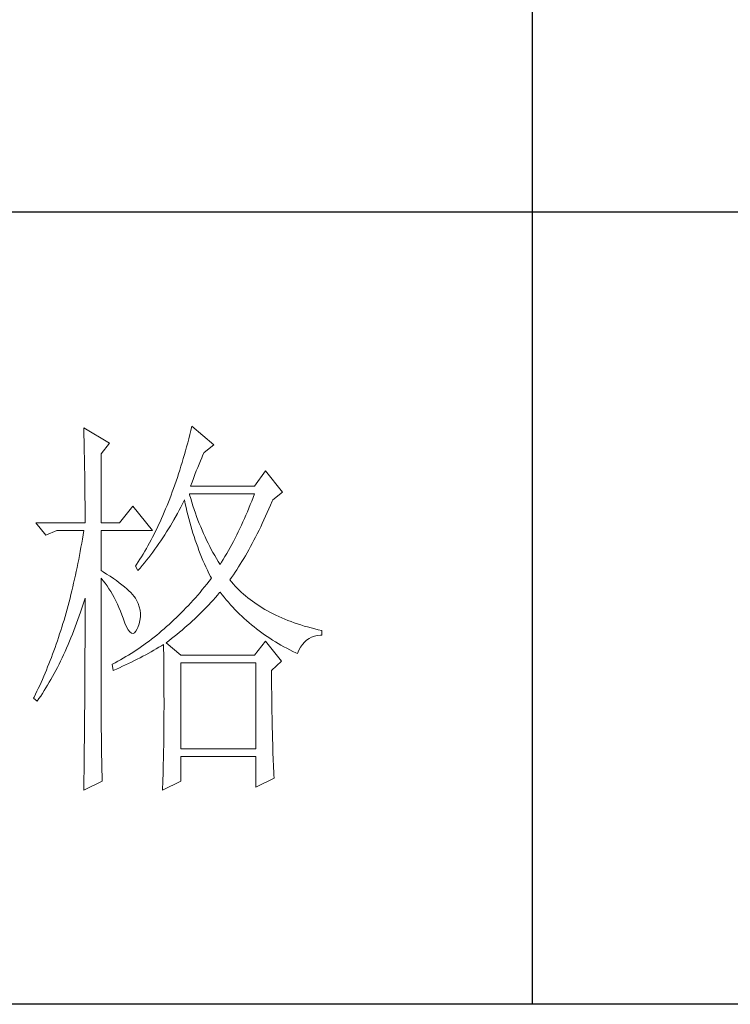
# Model space of a CAD drawing. Units: millimetres. Extents: x 44376 to 78729, y -146667 to -45441.
# Drawn here: x 49720 to 49817, y -62001 to -61866 of the extents above; entities that cross this region are included whole.
import ezdxf

# ---------------------------------------------------------------- set-up
doc = ezdxf.new("R2010")
doc.units = ezdxf.units.MM
doc.layers.add('轮廓线', color=7, linetype='Continuous', lineweight=25)

# ---------------------------------------------------------------- blocks, each defined once
blk = doc.blocks.new('文字')
blk.add_line((3870.01, 1474.62), (3870.01, 1173.87))
at = {"layer": '轮廓线', "color": 7, "lineweight": 0}
for p, q in [((3813.23, 1246.84), (3813.24, 1246.3)), ((3816.49, 1244.9), (3813.23, 1246.84)), ((3813.24, 1246.3), (3813.25, 1245.76)), ((3826.78, 1246.51), (3826.65, 1245.98)), ((3826.91, 1247.04), (3826.78, 1246.51)), ((3829.71, 1244.7), (3826.91, 1247.04)), ((3813.25, 1245.76), (3813.26, 1245.23)), ((3813.26, 1245.23), (3813.28, 1244.7)), ((3826.39, 1244.95), (3826.25, 1244.44)), ((3826.52, 1245.46), (3826.39, 1244.95)), ((3826.65, 1245.98), (3826.52, 1245.46)), ((3813.28, 1244.7), (3813.29, 1244.18)), ((3813.29, 1244.18), (3813.29, 1243.66)), ((3815.41, 1243.54), (3816.49, 1244.9)), ((3826.11, 1243.94), (3825.97, 1243.44)), ((3826.25, 1244.44), (3826.11, 1243.94)), ((3828.32, 1243.41), (3828.47, 1243.73)), ((3828.47, 1243.73), (3829.71, 1244.7)), ((3813.29, 1243.66), (3813.3, 1243.15)), ((3813.3, 1243.15), (3813.31, 1242.64)), ((3813.31, 1242.64), (3813.32, 1242.14)), ((3815.41, 1234.79), (3815.41, 1243.54)), ((3825.68, 1242.45), (3825.53, 1241.97)), ((3825.82, 1242.94), (3825.68, 1242.45)), ((3825.97, 1243.44), (3825.82, 1242.94)), ((3827.83, 1242.23), (3828, 1242.64)), ((3828, 1242.64), (3828.16, 1243.03)), ((3828.16, 1243.03), (3828.32, 1243.41)), ((3813.32, 1242.14), (3813.33, 1241.64)), ((3813.33, 1241.64), (3813.34, 1241.14)), ((3825.38, 1241.49), (3825.23, 1241.02)), ((3825.53, 1241.97), (3825.38, 1241.49)), ((3827.31, 1240.92), (3827.48, 1241.37)), ((3827.48, 1241.37), (3827.66, 1241.81)), ((3827.66, 1241.81), (3827.83, 1242.23)), ((3836.24, 1241.4), (3834.84, 1239.45)), ((3838.41, 1238.68), (3836.24, 1241.4)), ((3813.34, 1241.14), (3813.34, 1240.65)), ((3813.34, 1240.65), (3813.35, 1240.17)), ((3813.35, 1240.17), (3813.35, 1239.7)), ((3824.92, 1240.09), (3824.76, 1239.63)), ((3825.08, 1240.55), (3824.92, 1240.09)), ((3825.23, 1241.02), (3825.08, 1240.55)), ((3826.94, 1239.96), (3827.13, 1240.44)), ((3827.13, 1240.44), (3827.31, 1240.92)), ((3813.35, 1239.7), (3813.36, 1239.22)), ((3813.36, 1239.22), (3813.36, 1238.75)), ((3813.36, 1238.75), (3813.37, 1238.29)), ((3824.44, 1238.73), (3824.28, 1238.29)), ((3824.6, 1239.17), (3824.44, 1238.73)), ((3824.76, 1239.63), (3824.6, 1239.17)), ((3826.76, 1239.45), (3826.94, 1239.96)), ((3834.84, 1239.45), (3826.76, 1239.45)), ((3813.37, 1238.29), (3813.37, 1237.83)), ((3813.37, 1237.83), (3813.38, 1237.38)), ((3824.11, 1237.85), (3823.94, 1237.42)), ((3824.28, 1238.29), (3824.11, 1237.85)), ((3825.74, 1237.22), (3825.94, 1237.64)), ((3825.94, 1237.64), (3825.98, 1237.7)), ((3825.98, 1237.7), (3826.08, 1237.22)), ((3826.63, 1238.36), (3826.6, 1238.48)), ((3826.6, 1238.48), (3834.84, 1238.48)), ((3826.77, 1237.88), (3826.63, 1238.36)), ((3826.91, 1237.42), (3826.77, 1237.88)), ((3834.49, 1237.56), (3834.31, 1237.11)), ((3834.67, 1238.02), (3834.49, 1237.56)), ((3834.84, 1238.48), (3834.67, 1238.02)), ((3836.89, 1237.05), (3837.1, 1237.54)), ((3837.1, 1237.54), (3837.17, 1237.7)), ((3837.17, 1237.7), (3838.41, 1238.68)), ((3813.38, 1237.38), (3813.38, 1236.93)), ((3813.38, 1236.93), (3813.38, 1236.49)), ((3813.38, 1236.49), (3813.38, 1236.05)), ((3819.45, 1236.93), (3817.74, 1234.79)), ((3821.94, 1233.82), (3819.45, 1236.93)), ((3823.59, 1236.57), (3823.42, 1236.15)), ((3823.77, 1236.99), (3823.59, 1236.57)), ((3823.94, 1237.42), (3823.77, 1236.99)), ((3825.09, 1236), (3825.31, 1236.4)), ((3825.31, 1236.4), (3825.53, 1236.81)), ((3825.53, 1236.81), (3825.74, 1237.22)), ((3826.08, 1237.22), (3826.18, 1236.75)), ((3826.18, 1236.75), (3826.29, 1236.27)), ((3826.29, 1236.27), (3826.4, 1235.8)), ((3827.05, 1236.96), (3826.91, 1237.42)), ((3827.2, 1236.5), (3827.05, 1236.96)), ((3827.36, 1236.05), (3827.2, 1236.5)), ((3833.95, 1236.22), (3833.76, 1235.78)), ((3834.13, 1236.67), (3833.95, 1236.22)), ((3834.31, 1237.11), (3834.13, 1236.67)), ((3836.47, 1236.1), (3836.68, 1236.57)), ((3836.68, 1236.57), (3836.89, 1237.05)), ((3813.38, 1236.05), (3813.38, 1235.62)), ((3813.38, 1235.62), (3813.39, 1235.19)), ((3813.39, 1235.19), (3813.39, 1234.79)), ((3823.06, 1235.34), (3822.88, 1234.93)), ((3823.24, 1235.74), (3823.06, 1235.34)), ((3823.42, 1236.15), (3823.24, 1235.74)), ((3824.42, 1234.81), (3824.65, 1235.2)), ((3824.65, 1235.2), (3825.09, 1236)), ((3826.4, 1235.8), (3826.52, 1235.34)), ((3826.52, 1235.34), (3826.65, 1234.88)), ((3827.52, 1235.61), (3827.36, 1236.05)), ((3827.68, 1235.16), (3827.52, 1235.61)), ((3827.85, 1234.73), (3827.68, 1235.16)), ((3833.57, 1235.35), (3833.38, 1234.92)), ((3833.76, 1235.78), (3833.57, 1235.35)), ((3835.84, 1234.74), (3836.05, 1235.18)), ((3836.05, 1235.18), (3836.26, 1235.64)), ((3836.26, 1235.64), (3836.47, 1236.1)), ((3807.17, 1234.79), (3808.41, 1233.23)), ((3807.17, 1234.79), (3813.39, 1234.79)), ((3808.41, 1233.23), (3809.81, 1233.82)), ((3809.81, 1233.82), (3813.23, 1233.82)), ((3813.23, 1233.82), (3813.14, 1233.28)), ((3815.41, 1234.79), (3817.74, 1234.79)), ((3815.41, 1228.76), (3815.41, 1233.82)), ((3815.41, 1233.82), (3821.94, 1233.82)), ((3822.32, 1233.76), (3822.13, 1233.38)), ((3822.51, 1234.15), (3822.32, 1233.76)), ((3822.69, 1234.54), (3822.51, 1234.15)), ((3822.88, 1234.93), (3822.69, 1234.54)), ((3823.72, 1233.66), (3823.96, 1234.04)), ((3823.96, 1234.04), (3824.19, 1234.42)), ((3824.19, 1234.42), (3824.42, 1234.81)), ((3826.65, 1234.88), (3826.77, 1234.42)), ((3826.77, 1234.42), (3826.91, 1233.96)), ((3826.91, 1233.96), (3827.04, 1233.51)), ((3828.03, 1234.3), (3827.85, 1234.73)), ((3828.21, 1233.87), (3828.03, 1234.3)), ((3828.39, 1233.45), (3828.21, 1233.87)), ((3832.99, 1234.08), (3832.8, 1233.67)), ((3833.19, 1234.5), (3832.99, 1234.08)), ((3833.38, 1234.92), (3833.19, 1234.5)), ((3835.2, 1233.43), (3835.42, 1233.86)), ((3835.42, 1233.86), (3835.63, 1234.3)), ((3835.63, 1234.3), (3835.84, 1234.74)), ((3813.05, 1232.76), (3812.96, 1232.23)), ((3813.14, 1233.28), (3813.05, 1232.76)), ((3821.74, 1232.64), (3821.54, 1232.27)), ((3821.94, 1233.01), (3821.74, 1232.64)), ((3822.13, 1233.38), (3821.94, 1233.01)), ((3822.74, 1232.18), (3822.99, 1232.54)), ((3822.99, 1232.54), (3823.24, 1232.91)), ((3823.24, 1232.91), (3823.48, 1233.28)), ((3823.48, 1233.28), (3823.72, 1233.66)), ((3827.04, 1233.51), (3827.19, 1233.07)), ((3827.19, 1233.07), (3827.34, 1232.63)), ((3827.34, 1232.63), (3827.49, 1232.19)), ((3828.58, 1233.04), (3828.39, 1233.45)), ((3828.77, 1232.63), (3828.58, 1233.04)), ((3828.97, 1232.22), (3828.77, 1232.63)), ((3832.39, 1232.86), (3832.18, 1232.46)), ((3832.59, 1233.27), (3832.39, 1232.86)), ((3832.8, 1233.67), (3832.59, 1233.27)), ((3834.56, 1232.2), (3834.78, 1232.6)), ((3834.78, 1232.6), (3834.99, 1233.01)), ((3834.99, 1233.01), (3835.2, 1233.43)), ((3812.87, 1231.71), (3812.78, 1231.2)), ((3812.96, 1232.23), (3812.87, 1231.71)), ((3821.15, 1231.56), (3820.94, 1231.21)), ((3821.35, 1231.91), (3821.15, 1231.56)), ((3821.54, 1232.27), (3821.35, 1231.91)), ((3821.97, 1231.11), (3822.23, 1231.47)), ((3822.23, 1231.47), (3822.49, 1231.82)), ((3822.49, 1231.82), (3822.74, 1232.18)), ((3827.49, 1232.19), (3827.65, 1231.75)), ((3827.65, 1231.75), (3827.81, 1231.32)), ((3827.81, 1231.32), (3827.98, 1230.89)), ((3829.17, 1231.83), (3828.97, 1232.22)), ((3829.38, 1231.43), (3829.17, 1231.83)), ((3829.59, 1231.04), (3829.38, 1231.43)), ((3831.55, 1231.3), (3831.33, 1230.92)), ((3831.76, 1231.68), (3831.55, 1231.3)), ((3831.98, 1232.07), (3831.76, 1231.68)), ((3832.18, 1232.46), (3831.98, 1232.07)), ((3833.91, 1231.03), (3834.13, 1231.41)), ((3834.13, 1231.41), (3834.35, 1231.8)), ((3834.35, 1231.8), (3834.56, 1232.2)), ((3812.58, 1230.17), (3812.48, 1229.66)), ((3812.68, 1230.68), (3812.58, 1230.17)), ((3812.78, 1231.2), (3812.68, 1230.68)), ((3820.32, 1230.19), (3820.1, 1229.86)), ((3820.53, 1230.52), (3820.32, 1230.19)), ((3820.73, 1230.86), (3820.53, 1230.52)), ((3820.94, 1231.21), (3820.73, 1230.86)), ((3820.9, 1229.74), (3821.18, 1230.08)), ((3821.18, 1230.08), (3821.45, 1230.42)), ((3821.45, 1230.42), (3821.71, 1230.76)), ((3821.71, 1230.76), (3821.97, 1231.11)), ((3827.98, 1230.89), (3828.15, 1230.47)), ((3828.15, 1230.47), (3828.32, 1230.05)), ((3828.32, 1230.05), (3828.51, 1229.63)), ((3829.81, 1230.66), (3829.59, 1231.04)), ((3830.03, 1230.28), (3829.81, 1230.66)), ((3830.26, 1229.91), (3830.03, 1230.28)), ((3830.89, 1230.18), (3830.66, 1229.82)), ((3831.11, 1230.55), (3830.89, 1230.18)), ((3831.33, 1230.92), (3831.11, 1230.55)), ((3833.26, 1229.92), (3833.48, 1230.28)), ((3833.48, 1230.28), (3833.7, 1230.65)), ((3833.7, 1230.65), (3833.91, 1231.03)), ((3812.38, 1229.16), (3812.27, 1228.66)), ((3812.48, 1229.66), (3812.38, 1229.16)), ((3815.67, 1228.6), (3815.41, 1228.76)), ((3819.89, 1229.54), (3819.76, 1229.34)), ((3819.76, 1229.34), (3820.07, 1228.76)), ((3820.1, 1229.86), (3819.89, 1229.54)), ((3820.07, 1228.76), (3820.35, 1229.08)), ((3820.35, 1229.08), (3820.63, 1229.41)), ((3820.63, 1229.41), (3820.9, 1229.74)), ((3828.51, 1229.63), (3828.69, 1229.22)), ((3828.69, 1229.22), (3828.89, 1228.81)), ((3828.89, 1228.81), (3829.08, 1228.41)), ((3830.49, 1229.54), (3830.26, 1229.91)), ((3830.66, 1229.82), (3830.49, 1229.54)), ((3832.39, 1228.55), (3832.61, 1228.88)), ((3832.61, 1228.88), (3832.83, 1229.22)), ((3832.83, 1229.22), (3833.05, 1229.57)), ((3833.05, 1229.57), (3833.26, 1229.92)), ((3812.06, 1227.68), (3811.94, 1227.19)), ((3812.17, 1228.17), (3812.06, 1227.68)), ((3812.27, 1228.66), (3812.17, 1228.17)), ((3815.41, 1227.79), (3815.67, 1227.48)), ((3815.41, 1211.53), (3815.41, 1227.79)), ((3816.12, 1228.32), (3815.67, 1228.6)), ((3816.56, 1228.04), (3816.12, 1228.32)), ((3816.97, 1227.77), (3816.56, 1228.04)), ((3817.35, 1227.5), (3816.97, 1227.77)), ((3817.72, 1227.23), (3817.35, 1227.5)), ((3829.08, 1228.41), (3829.28, 1228.01)), ((3829.4, 1227.79), (3829.11, 1227.42)), ((3829.28, 1228.01), (3829.4, 1227.79)), ((3831.73, 1227.59), (3831.95, 1227.91)), ((3831.95, 1227.33), (3831.73, 1227.59)), ((3831.95, 1227.91), (3832.17, 1228.22)), ((3832.17, 1228.22), (3832.39, 1228.55)), ((3811.83, 1226.7), (3811.72, 1226.22)), ((3811.94, 1227.19), (3811.83, 1226.7)), ((3815.67, 1227.48), (3815.92, 1227.16)), ((3815.92, 1227.16), (3816.17, 1226.82)), ((3816.17, 1226.82), (3816.41, 1226.47)), ((3816.41, 1226.47), (3816.64, 1226.11)), ((3818.05, 1226.97), (3817.72, 1227.23)), ((3818.37, 1226.71), (3818.05, 1226.97)), ((3818.66, 1226.46), (3818.37, 1226.71)), ((3818.93, 1226.21), (3818.66, 1226.46)), ((3828.24, 1226.36), (3827.95, 1226.01)), ((3828.53, 1226.71), (3828.24, 1226.36)), ((3828.82, 1227.06), (3828.53, 1226.71)), ((3829.11, 1227.42), (3828.82, 1227.06)), ((3832.18, 1227.06), (3831.95, 1227.33)), ((3832.42, 1226.8), (3832.18, 1227.06)), ((3832.66, 1226.54), (3832.42, 1226.8)), ((3832.91, 1226.29), (3832.66, 1226.54)), ((3833.17, 1226.04), (3832.91, 1226.29)), ((3811.48, 1225.27), (3811.36, 1224.8)), ((3811.6, 1225.75), (3811.48, 1225.27)), ((3811.72, 1226.22), (3811.6, 1225.75)), ((3813.3, 1225), (3813.39, 1225.26)), ((3813.39, 1225.26), (3813.39, 1224.24)), ((3816.64, 1226.11), (3816.86, 1225.73)), ((3816.86, 1225.73), (3817.08, 1225.34)), ((3817.08, 1225.34), (3817.29, 1224.93)), ((3819.17, 1225.97), (3818.93, 1226.21)), ((3819.39, 1225.73), (3819.17, 1225.97)), ((3819.59, 1225.49), (3819.39, 1225.73)), ((3819.76, 1225.26), (3819.59, 1225.49)), ((3819.91, 1225.01), (3819.76, 1225.26)), ((3820.1, 1224.6), (3819.91, 1225.01)), ((3827.36, 1225.33), (3827.06, 1225)), ((3827.66, 1225.67), (3827.36, 1225.33)), ((3827.95, 1226.01), (3827.66, 1225.67)), ((3829.33, 1224.73), (3829.61, 1225.04)), ((3829.61, 1225.04), (3829.89, 1225.35)), ((3829.89, 1225.35), (3830.16, 1225.66)), ((3830.16, 1225.66), (3830.43, 1225.97)), ((3830.43, 1225.97), (3830.49, 1226.04)), ((3830.49, 1226.04), (3830.74, 1225.71)), ((3830.74, 1225.71), (3831, 1225.39)), ((3831, 1225.39), (3831.27, 1225.07)), ((3831.27, 1225.07), (3831.54, 1224.75)), ((3833.44, 1225.8), (3833.17, 1226.04)), ((3833.72, 1225.56), (3833.44, 1225.8)), ((3834, 1225.33), (3833.72, 1225.56)), ((3834.28, 1225.1), (3834, 1225.33)), ((3834.58, 1224.88), (3834.28, 1225.1)), ((3811.11, 1223.87), (3810.98, 1223.41)), ((3811.23, 1224.34), (3811.11, 1223.87)), ((3811.36, 1224.8), (3811.23, 1224.34)), ((3812.82, 1223.52), (3812.98, 1224.01)), ((3812.98, 1224.01), (3813.14, 1224.51)), ((3813.14, 1224.51), (3813.3, 1225)), ((3813.39, 1224.24), (3813.38, 1223.73)), ((3817.29, 1224.93), (3817.49, 1224.51)), ((3817.49, 1224.51), (3817.68, 1224.08)), ((3817.68, 1224.08), (3817.87, 1223.63)), ((3820.25, 1224.18), (3820.1, 1224.6)), ((3820.35, 1223.76), (3820.25, 1224.18)), ((3820.39, 1223.33), (3820.35, 1223.76)), ((3826.17, 1224.03), (3825.87, 1223.72)), ((3826.47, 1224.35), (3826.17, 1224.03)), ((3826.77, 1224.67), (3826.47, 1224.35)), ((3827.06, 1225), (3826.77, 1224.67)), ((3828.17, 1223.53), (3828.47, 1223.83)), ((3828.47, 1223.83), (3828.76, 1224.13)), ((3828.76, 1224.13), (3829.05, 1224.43)), ((3829.05, 1224.43), (3829.33, 1224.73)), ((3831.54, 1224.75), (3831.81, 1224.45)), ((3831.81, 1224.45), (3832.09, 1224.14)), ((3832.09, 1224.14), (3832.37, 1223.84)), ((3832.37, 1223.84), (3832.66, 1223.55)), ((3834.88, 1224.67), (3834.58, 1224.88)), ((3835.19, 1224.46), (3834.88, 1224.67)), ((3835.51, 1224.25), (3835.19, 1224.46)), ((3835.84, 1224.05), (3835.51, 1224.25)), ((3836.17, 1223.85), (3835.84, 1224.05)), ((3836.51, 1223.66), (3836.17, 1223.85)), ((3810.85, 1222.96), (3810.72, 1222.51)), ((3810.98, 1223.41), (3810.85, 1222.96)), ((3812.31, 1222.09), (3812.48, 1222.56)), ((3812.48, 1222.56), (3812.65, 1223.04)), ((3812.65, 1223.04), (3812.82, 1223.52)), ((3813.38, 1223.73), (3813.38, 1221.71)), ((3817.87, 1223.63), (3818.05, 1223.17)), ((3818.05, 1223.17), (3818.2, 1222.73)), ((3818.2, 1222.73), (3818.43, 1222.13)), ((3820.33, 1222.46), (3820.39, 1222.9)), ((3820.39, 1222.9), (3820.39, 1223.33)), ((3824.65, 1222.52), (3824.33, 1222.23)), ((3824.95, 1222.81), (3824.65, 1222.52)), ((3825.26, 1223.11), (3824.95, 1222.81)), ((3825.56, 1223.41), (3825.26, 1223.11)), ((3825.87, 1223.72), (3825.56, 1223.41)), ((3826.96, 1222.37), (3827.27, 1222.65)), ((3827.27, 1222.65), (3827.57, 1222.94)), ((3827.57, 1222.94), (3827.88, 1223.24)), ((3827.88, 1223.24), (3828.17, 1223.53)), ((3832.66, 1223.55), (3832.95, 1223.26)), ((3832.95, 1223.26), (3833.25, 1222.98)), ((3833.25, 1222.98), (3833.55, 1222.7)), ((3833.55, 1222.7), (3833.85, 1222.43)), ((3836.86, 1223.47), (3836.51, 1223.66)), ((3837.21, 1223.29), (3836.86, 1223.47)), ((3837.57, 1223.12), (3837.21, 1223.29)), ((3837.94, 1222.94), (3837.57, 1223.12)), ((3838.31, 1222.78), (3837.94, 1222.94)), ((3838.7, 1222.62), (3838.31, 1222.78)), ((3839.09, 1222.46), (3838.7, 1222.62)), ((3810.45, 1221.62), (3810.31, 1221.17)), ((3810.58, 1222.06), (3810.45, 1221.62)), ((3810.72, 1222.51), (3810.58, 1222.06)), ((3811.96, 1221.17), (3812.14, 1221.63)), ((3812.14, 1221.63), (3812.31, 1222.09)), ((3813.38, 1221.71), (3813.38, 1221.21)), ((3818.43, 1222.13), (3818.65, 1221.64)), ((3818.65, 1221.64), (3818.86, 1221.27)), ((3818.86, 1221.27), (3819.07, 1221.01)), ((3819.82, 1221.08), (3819.99, 1221.38)), ((3819.99, 1221.38), (3820.07, 1221.57)), ((3820.07, 1221.57), (3820.23, 1222.01)), ((3820.23, 1222.01), (3820.33, 1222.46)), ((3823.4, 1221.4), (3823.09, 1221.13)), ((3823.71, 1221.67), (3823.4, 1221.4)), ((3824.02, 1221.95), (3823.71, 1221.67)), ((3824.33, 1222.23), (3824.02, 1221.95)), ((3825.68, 1221.24), (3826, 1221.52)), ((3826, 1221.52), (3826.32, 1221.8)), ((3826.32, 1221.8), (3826.64, 1222.08)), ((3826.64, 1222.08), (3826.96, 1222.37)), ((3833.85, 1222.43), (3834.16, 1222.16)), ((3834.16, 1222.16), (3834.47, 1221.9)), ((3834.47, 1221.9), (3834.79, 1221.64)), ((3834.79, 1221.64), (3835.11, 1221.38)), ((3835.11, 1221.38), (3835.44, 1221.13)), ((3839.48, 1222.31), (3839.09, 1222.46)), ((3839.89, 1222.16), (3839.48, 1222.31)), ((3840.3, 1222.02), (3839.89, 1222.16)), ((3840.72, 1221.89), (3840.3, 1222.02)), ((3841.15, 1221.75), (3840.72, 1221.89)), ((3841.58, 1221.63), (3841.15, 1221.75)), ((3842.02, 1221.51), (3841.58, 1221.63)), ((3842.47, 1221.39), (3842.02, 1221.51)), ((3842.93, 1221.28), (3842.47, 1221.39)), ((3843.39, 1221.18), (3842.93, 1221.28)), ((3810.03, 1220.31), (3809.88, 1219.88)), ((3810.17, 1220.74), (3810.03, 1220.31)), ((3810.31, 1221.17), (3810.17, 1220.74)), ((3811.42, 1219.83), (3811.6, 1220.27)), ((3811.6, 1220.27), (3811.78, 1220.72)), ((3811.78, 1220.72), (3811.96, 1221.17)), ((3813.38, 1221.21), (3813.38, 1220.21)), ((3813.38, 1220.21), (3813.38, 1219.71)), ((3819.07, 1221.01), (3819.27, 1220.86)), ((3819.27, 1220.86), (3819.46, 1220.82)), ((3819.46, 1220.82), (3819.64, 1220.9)), ((3819.64, 1220.9), (3819.82, 1221.08)), ((3821.82, 1220.1), (3821.5, 1219.85)), ((3822.14, 1220.35), (3821.82, 1220.1)), ((3822.46, 1220.6), (3822.14, 1220.35)), ((3822.77, 1220.86), (3822.46, 1220.6)), ((3823.09, 1221.13), (3822.77, 1220.86)), ((3823.99, 1219.89), (3824.34, 1220.15)), ((3824.34, 1220.15), (3824.68, 1220.42)), ((3824.68, 1220.42), (3825.02, 1220.69)), ((3825.02, 1220.69), (3825.35, 1220.96)), ((3825.35, 1220.96), (3825.68, 1221.24)), ((3835.44, 1221.13), (3835.77, 1220.89)), ((3835.77, 1220.89), (3836.11, 1220.65)), ((3836.11, 1220.65), (3836.44, 1220.42)), ((3836.44, 1220.42), (3836.79, 1220.19)), ((3836.79, 1220.19), (3837.13, 1219.97)), ((3841.45, 1219.96), (3841.76, 1220.17)), ((3841.76, 1220.17), (3842.08, 1220.34)), ((3842.08, 1220.34), (3842.43, 1220.46)), ((3842.43, 1220.46), (3842.8, 1220.55)), ((3842.8, 1220.55), (3843.19, 1220.59)), ((3843.19, 1220.59), (3843.39, 1220.59)), ((3843.39, 1220.59), (3843.39, 1221.18)), ((3809.59, 1219.03), (3809.43, 1218.61)), ((3809.73, 1219.45), (3809.59, 1219.03)), ((3809.88, 1219.88), (3809.73, 1219.45)), ((3810.86, 1218.54), (3811.05, 1218.96)), ((3811.05, 1218.96), (3811.24, 1219.39)), ((3811.24, 1219.39), (3811.42, 1219.83)), ((3813.38, 1219.21), (3813.37, 1218.72)), ((3813.38, 1219.71), (3813.38, 1219.21)), ((3820.2, 1218.92), (3819.87, 1218.7)), ((3820.53, 1219.15), (3820.2, 1218.92)), ((3820.85, 1219.38), (3820.53, 1219.15)), ((3821.18, 1219.62), (3820.85, 1219.38)), ((3821.5, 1219.85), (3821.18, 1219.62)), ((3822.08, 1218.68), (3822.41, 1218.87)), ((3822.41, 1218.87), (3822.74, 1219.06)), ((3822.74, 1219.06), (3823.06, 1219.25)), ((3823.06, 1219.25), (3823.33, 1219.43)), ((3823.33, 1219.43), (3823.34, 1218.8)), ((3823.34, 1218.8), (3823.35, 1218.18)), ((3823.64, 1219.62), (3823.99, 1219.89)), ((3825.51, 1218.07), (3823.64, 1219.62)), ((3836.24, 1219.82), (3834.84, 1218.07)), ((3838.26, 1217.29), (3836.24, 1219.82)), ((3837.13, 1219.97), (3837.49, 1219.75)), ((3837.49, 1219.75), (3837.84, 1219.53)), ((3837.84, 1219.53), (3838.2, 1219.33)), ((3838.2, 1219.33), (3838.57, 1219.12)), ((3838.57, 1219.12), (3838.94, 1218.93)), ((3838.94, 1218.93), (3839.31, 1218.73)), ((3840.47, 1218.68), (3840.68, 1219.07)), ((3840.68, 1219.07), (3840.92, 1219.41)), ((3840.92, 1219.41), (3841.17, 1219.7)), ((3841.17, 1219.7), (3841.45, 1219.96)), ((3809.13, 1217.78), (3808.97, 1217.37)), ((3809.28, 1218.19), (3809.13, 1217.78)), ((3809.43, 1218.61), (3809.28, 1218.19)), ((3810.28, 1217.3), (3810.48, 1217.71)), ((3810.48, 1217.71), (3810.67, 1218.12)), ((3810.67, 1218.12), (3810.86, 1218.54)), ((3813.37, 1218.72), (3813.37, 1218.22)), ((3813.37, 1218.22), (3813.37, 1217.73)), ((3813.37, 1217.73), (3813.37, 1217.23)), ((3818.22, 1217.67), (3817.88, 1217.48)), ((3818.55, 1217.87), (3818.22, 1217.67)), ((3818.88, 1218.07), (3818.55, 1217.87)), ((3819.22, 1218.28), (3818.88, 1218.07)), ((3819.55, 1218.49), (3819.22, 1218.28)), ((3819.87, 1218.7), (3819.55, 1218.49)), ((3819.64, 1217.37), (3820, 1217.55)), ((3820, 1217.55), (3820.36, 1217.74)), ((3820.36, 1217.74), (3820.72, 1217.92)), ((3820.72, 1217.92), (3821.07, 1218.11)), ((3821.07, 1218.11), (3821.75, 1218.49)), ((3821.75, 1218.49), (3822.08, 1218.68)), ((3823.35, 1218.18), (3823.36, 1217.57)), ((3823.36, 1217.57), (3823.36, 1216.97)), ((3834.84, 1218.07), (3825.51, 1218.07)), ((3839.31, 1218.73), (3839.69, 1218.54)), ((3839.69, 1218.54), (3840.07, 1218.36)), ((3840.07, 1218.36), (3840.28, 1218.26)), ((3840.28, 1218.26), (3840.47, 1218.68)), ((3808.65, 1216.57), (3808.49, 1216.17)), ((3808.81, 1216.97), (3808.65, 1216.57)), ((3808.97, 1217.37), (3808.81, 1216.97)), ((3809.68, 1216.12), (3809.89, 1216.51)), ((3809.89, 1216.51), (3810.09, 1216.9)), ((3810.09, 1216.9), (3810.28, 1217.3)), ((3813.37, 1216.74), (3813.36, 1216.25)), ((3813.37, 1217.23), (3813.37, 1216.74)), ((3816.87, 1216.93), (3816.8, 1216.9)), ((3816.8, 1216.9), (3816.96, 1216.12)), ((3817.21, 1217.11), (3816.87, 1216.93)), ((3816.96, 1216.12), (3817.36, 1216.3)), ((3817.54, 1217.29), (3817.21, 1217.11)), ((3817.36, 1216.3), (3817.75, 1216.47)), ((3817.88, 1217.48), (3817.54, 1217.29)), ((3817.75, 1216.47), (3818.14, 1216.65)), ((3818.14, 1216.65), (3818.52, 1216.83)), ((3818.52, 1216.83), (3818.9, 1217.01)), ((3818.9, 1217.01), (3819.27, 1217.19)), ((3819.27, 1217.19), (3819.64, 1217.37)), ((3823.36, 1216.97), (3823.37, 1216.37)), ((3823.37, 1216.37), (3823.37, 1215.78)), ((3825.51, 1206.21), (3825.51, 1217.09)), ((3825.51, 1217.09), (3835, 1217.09)), ((3835, 1217.09), (3835, 1206.21)), ((3837.02, 1216.12), (3838.26, 1217.29)), ((3808.15, 1215.39), (3807.98, 1215)), ((3808.32, 1215.78), (3808.15, 1215.39)), ((3808.49, 1216.17), (3808.32, 1215.78)), ((3809.07, 1214.99), (3809.27, 1215.36)), ((3809.27, 1215.36), (3809.48, 1215.74)), ((3809.48, 1215.74), (3809.68, 1216.12)), ((3813.36, 1216.25), (3813.36, 1215.76)), ((3813.36, 1215.76), (3813.36, 1215.27)), ((3813.36, 1215.27), (3813.36, 1214.78)), ((3823.37, 1215.78), (3823.38, 1215.2)), ((3823.38, 1215.2), (3823.38, 1214.63)), ((3837.02, 1216.02), (3837.02, 1216.12)), ((3837.02, 1215.47), (3837.02, 1216.02)), ((3837.02, 1214.93), (3837.02, 1215.47)), ((3807.46, 1213.86), (3807.28, 1213.49)), ((3807.64, 1214.24), (3807.46, 1213.86)), ((3807.81, 1214.62), (3807.64, 1214.24)), ((3807.98, 1215), (3807.81, 1214.62)), ((3808.21, 1213.57), (3808.43, 1213.91)), ((3808.43, 1213.91), (3808.64, 1214.26)), ((3808.64, 1214.26), (3808.86, 1214.63)), ((3808.86, 1214.63), (3809.07, 1214.99)), ((3813.36, 1214.78), (3813.35, 1214.29)), ((3813.35, 1214.29), (3813.35, 1213.81)), ((3813.35, 1213.81), (3813.35, 1213.32)), ((3823.38, 1214.63), (3823.38, 1214.06)), ((3823.38, 1214.06), (3823.38, 1213.51)), ((3837.02, 1214.39), (3837.02, 1214.93)), ((3837.02, 1213.86), (3837.02, 1214.39)), ((3837.03, 1213.33), (3837.02, 1213.86)), ((3806.92, 1212.76), (3806.86, 1212.62)), ((3806.86, 1212.62), (3807.32, 1212.23)), ((3807.11, 1213.13), (3806.92, 1212.76)), ((3807.28, 1213.49), (3807.11, 1213.13)), ((3807.32, 1212.23), (3807.55, 1212.56)), ((3807.55, 1212.56), (3807.77, 1212.89)), ((3807.77, 1212.89), (3807.99, 1213.22)), ((3807.99, 1213.22), (3808.21, 1213.57)), ((3813.35, 1213.32), (3813.34, 1212.84)), ((3813.34, 1212.84), (3813.34, 1212.35)), ((3823.38, 1213.51), (3823.38, 1212.96)), ((3823.38, 1212.96), (3823.39, 1212.42)), ((3837.03, 1212.8), (3837.03, 1213.33)), ((3837.04, 1212.29), (3837.03, 1212.8)), ((3813.34, 1211.39), (3813.33, 1210.91)), ((3813.34, 1212.35), (3813.34, 1211.87)), ((3813.34, 1211.87), (3813.34, 1211.39)), ((3815.41, 1211.23), (3815.41, 1211.53)), ((3823.39, 1211.36), (3823.38, 1210.84)), ((3823.39, 1212.42), (3823.39, 1211.36)), ((3837.04, 1211.77), (3837.04, 1212.29)), ((3837.05, 1211.26), (3837.04, 1211.77)), ((3813.33, 1210.91), (3813.32, 1209.48)), ((3815.41, 1210.9), (3815.41, 1211.23)), ((3815.41, 1210.55), (3815.41, 1210.9)), ((3815.41, 1210.18), (3815.41, 1210.55)), ((3815.42, 1209.79), (3815.41, 1210.18)), ((3823.38, 1210.84), (3823.38, 1210.33)), ((3823.38, 1210.33), (3823.38, 1209.82)), ((3837.06, 1210.76), (3837.05, 1211.26)), ((3837.07, 1210.26), (3837.06, 1210.76)), ((3837.08, 1209.76), (3837.07, 1210.26)), ((3813.32, 1209), (3813.31, 1208.06)), ((3813.32, 1209.48), (3813.32, 1209)), ((3815.42, 1209.38), (3815.42, 1209.79)), ((3815.43, 1208.95), (3815.42, 1209.38)), ((3815.44, 1208.5), (3815.43, 1208.95)), ((3823.38, 1208.84), (3823.37, 1208.36)), ((3823.38, 1209.82), (3823.38, 1209.33)), ((3823.38, 1209.33), (3823.38, 1208.84)), ((3837.08, 1209.27), (3837.08, 1209.76)), ((3837.09, 1208.79), (3837.08, 1209.27)), ((3813.31, 1208.06), (3813.3, 1207.58)), ((3813.3, 1207.58), (3813.3, 1207.11)), ((3815.45, 1208.02), (3815.44, 1208.5)), ((3815.45, 1207.53), (3815.45, 1208.02)), ((3823.37, 1207.89), (3823.36, 1207.42)), ((3823.37, 1208.36), (3823.37, 1207.89)), ((3837.11, 1208.31), (3837.09, 1208.79)), ((3837.12, 1207.83), (3837.11, 1208.31)), ((3837.13, 1207.36), (3837.12, 1207.83)), ((3813.3, 1207.11), (3813.29, 1206.64)), ((3813.29, 1206.64), (3813.29, 1206.18)), ((3815.46, 1207.01), (3815.45, 1207.53)), ((3815.47, 1206.48), (3815.46, 1207.01)), ((3815.48, 1205.92), (3815.47, 1206.48)), ((3823.35, 1206.52), (3823.34, 1206.08)), ((3823.36, 1207.42), (3823.35, 1206.97)), ((3823.35, 1206.97), (3823.35, 1206.52)), ((3837.15, 1206.9), (3837.13, 1207.36)), ((3837.16, 1206.44), (3837.15, 1206.9)), ((3837.18, 1205.98), (3837.16, 1206.44)), ((3813.29, 1205.71), (3813.28, 1205.24)), ((3813.28, 1205.24), (3813.28, 1204.77)), ((3813.29, 1206.18), (3813.29, 1205.71)), ((3815.49, 1205.34), (3815.48, 1205.92)), ((3815.51, 1204.74), (3815.49, 1205.34)), ((3823.32, 1205.22), (3823.31, 1204.8)), ((3823.33, 1205.64), (3823.32, 1205.22)), ((3823.34, 1206.08), (3823.33, 1205.64)), ((3835, 1206.21), (3825.51, 1206.21)), ((3825.51, 1202.12), (3825.51, 1205.23)), ((3825.51, 1205.23), (3835, 1205.23)), ((3835, 1205.23), (3835, 1201.35)), ((3837.19, 1205.53), (3837.18, 1205.98)), ((3837.21, 1205.08), (3837.19, 1205.53)), ((3837.23, 1204.64), (3837.21, 1205.08)), ((3813.27, 1203.85), (3813.26, 1203.38)), ((3813.28, 1204.77), (3813.27, 1204.31)), ((3813.27, 1204.31), (3813.27, 1203.85)), ((3815.52, 1204.12), (3815.51, 1204.74)), ((3815.53, 1203.47), (3815.52, 1204.12)), ((3823.29, 1203.98), (3823.28, 1203.59)), ((3823.3, 1204.38), (3823.29, 1203.98)), ((3823.31, 1204.8), (3823.3, 1204.38)), ((3837.24, 1204.21), (3837.23, 1204.64)), ((3837.26, 1203.78), (3837.24, 1204.21)), ((3813.26, 1203.38), (3813.25, 1202.46)), ((3815.55, 1202.81), (3815.53, 1203.47)), ((3815.56, 1202.12), (3815.55, 1202.81)), ((3823.26, 1202.82), (3823.24, 1202.45)), ((3823.27, 1203.2), (3823.26, 1202.82)), ((3823.28, 1203.59), (3823.27, 1203.2)), ((3837.29, 1203.35), (3837.26, 1203.78)), ((3837.31, 1202.93), (3837.29, 1203.35)), ((3837.33, 1202.51), (3837.31, 1202.93)), ((3813.23, 1200.96), (3815.56, 1202.12)), ((3813.24, 1201.55), (3813.23, 1201.09)), ((3813.25, 1202.46), (3813.24, 1202)), ((3813.24, 1202), (3813.24, 1201.55)), ((3823.18, 1200.96), (3825.51, 1202.12)), ((3823.2, 1201.38), (3823.18, 1201.04)), ((3823.22, 1201.73), (3823.2, 1201.38)), ((3823.23, 1202.08), (3823.22, 1201.73)), ((3823.24, 1202.45), (3823.23, 1202.08)), ((3835, 1201.35), (3837.33, 1202.51)), ((3813.23, 1201.09), (3813.23, 1200.96)), ((3823.18, 1201.04), (3823.18, 1200.96))]:
    blk.add_line(p, q, dxfattribs=at)

msp = doc.modelspace()

# ---------------------------------------------------------------- linework, layer by layer
for p, q in [((50005.67, -61892.44), (49627.72, -61892.44)), ((50005.67, -62000.71), (49627.72, -62000.71))]:
    msp.add_line(p, q)

# ---------------------------------------------------------------- block references
at = {"layer": '轮廓线', "color": 0, "linetype": 'ByBlock', "lineweight": 13, "xscale": 1.08, "yscale": 1.08, "zscale": 1.08}
msp.add_blockref('文字', (45610.07, -63268.49), dxfattribs=at)

doc.saveas('drawing.dxf')
